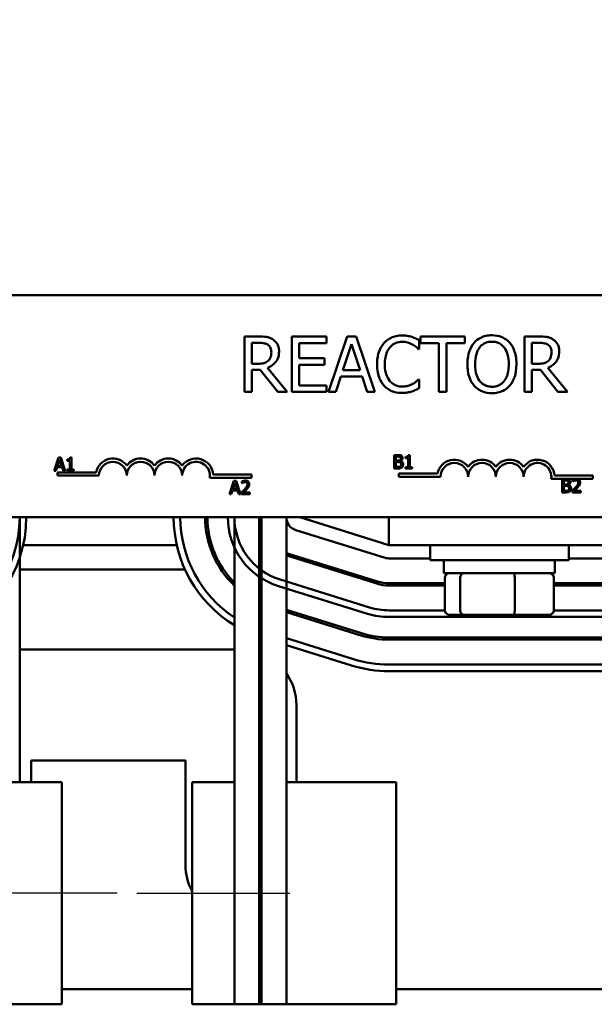
# Model space of a CAD drawing. Units: inches. Extents: x 1 to 43, y 0.5 to 33.5.
# Drawn here: x 7.9 to 10.5, y 24 to 28.4 of the extents above; entities that cross this region are included whole.
import ezdxf

# ---------------------------------------------------------------- set-up
doc = ezdxf.new("R2010")
doc.units = ezdxf.units.IN
doc.header["$LTSCALE"] = 2
doc.header["$MEASUREMENT"] = 0
for name, color, linetype, lineweight in [('Centerline (ANSI)', 7, 'Continuous', 25), ('Dimension (ANSI)', 7, 'Continuous', 25), ('Visible (ANSI)', 7, 'Continuous', 50)]:
    doc.layers.add(name, color=color, linetype=linetype, lineweight=lineweight)
doc.styles.add('Note Text (ANSI)', font='tahoma.ttf')
doc.dimstyles.new('Default (ANSI)', dxfattribs={"dimscale": 2, "dimtxt": 0.16, "dimasz": 0.098425, "dimexe": 0.125, "dimexo": 0.0625, "dimgap": 0.031496, "dimtad": 0, "dimtih": 1, "dimtoh": 1, "dimrnd": 1e-08, "dimzin": 0, "dimdsep": 46, "dimtxsty": 'Note Text (ANSI)', "dimcen": 0.09, "dimdle": 0.393701, "dimclrd": 256, "dimclre": 256, "dimclrt": 256, "dimadec": 0, "dimazin": 1, "dimtfac": 0.75, "dimtofl": 0, "dimtmove": 0, "dimatfit": 3, "dimfxl": 1, "dimtolj": 1, "dimtzin": 4, "dimlwd": -1, "dimlwe": -1, "dimarcsym": 0})

# ---------------------------------------------------------------- blocks, each defined once
blk = doc.blocks.new('*D36')
at = {"layer": 'Defpoints', "color": 0, "transparency": 16777216}
for p in [(7.9689, 31.7712), (3.3478, 23.9532), (7.188, 23.9532)]:
    blk.add_point(p, dxfattribs=at)
at = {"layer": 'Dimension (ANSI)', "transparency": 16777216}
for p, q in [((7.8439, 31.7712), (3.0978, 31.7712)), ((3.3478, 31.5743), (3.3478, 28.0924)), ((3.3478, 24.15), (3.3478, 27.6319)), ((7.063, 23.9532), (3.0978, 23.9532))]:
    blk.add_line(p, q, dxfattribs=at)
for points in [[(3.315, 31.5743), (3.3806, 31.5743), (3.3478, 31.7712)], [(3.315, 24.15), (3.3806, 24.15), (3.3478, 23.9532)]]:
    blk.add_solid(points, dxfattribs=at)
at = {"layer": 'Dimension (ANSI)', "transparency": 16777216, "insert": (2.8609, 28.0295), "char_height": 0.32, "attachment_point": 1, "style": 'Note Text (ANSI)'}
blk.add_mtext('\\A1; \\fTahoma|b0|i0;8.00', dxfattribs=at)
blk = doc.blocks.new('*D37')
at = {"layer": 'Defpoints', "color": 0, "transparency": 16777216}
for p in [(15.3069, 32.4575), (5.0109, 29.6462), (15.3069, 24.9532)]:
    blk.add_point(p, dxfattribs=at)
at = {"layer": 'Dimension (ANSI)', "transparency": 16777216}
for p, q in [((5.0109, 29.7712), (5.0109, 32.7075)), ((15.3069, 25.0782), (15.3069, 32.7075)), ((5.2078, 32.4575), (9.4889, 32.4575)), ((15.1101, 32.4575), (10.8289, 32.4575))]:
    blk.add_line(p, q, dxfattribs=at)
for points in [[(5.2078, 32.4903), (5.2078, 32.4247), (5.0109, 32.4575)], [(15.1101, 32.4903), (15.1101, 32.4247), (15.3069, 32.4575)]]:
    blk.add_solid(points, dxfattribs=at)
at = {"layer": 'Dimension (ANSI)', "transparency": 16777216, "insert": (9.5519, 32.6241), "char_height": 0.32, "attachment_point": 1, "style": 'Note Text (ANSI)'}
blk.add_mtext('\\A1; \\fTahoma|b0|i0;11.00', dxfattribs=at)

msp = doc.modelspace()

# ---------------------------------------------------------------- linework, layer by layer
at = {"layer": 'Centerline (ANSI)', "linetype": 'Continuous'}
for p, q in [((8.3569, 24.4532), (7.6669, 24.4532)), ((8.4449, 24.4532), (9.1349, 24.4532))]:
    msp.add_line(p, q, dxfattribs=at)
at = {"layer": 'Visible (ANSI)'}
for p, q in [((7.8019, 27.1462), (12.6219, 27.1462)), ((8.994, 26.9605), (8.9295, 26.9605)), ((8.9295, 26.9605), (8.9295, 26.7105)), ((9.2993, 26.9605), (9.1429, 26.9605)), ((9.1429, 26.9605), (9.1429, 26.7105)), ((9.2993, 26.9309), (9.2993, 26.9605)), ((9.3931, 26.9605), (9.3088, 26.7105)), ((9.434, 26.9605), (9.3931, 26.9605)), ((9.5183, 26.7105), (9.434, 26.9605)), ((9.9239, 26.9605), (9.7229, 26.9605)), ((9.7229, 26.9605), (9.7229, 26.9309)), ((9.9239, 26.9309), (9.9239, 26.9605)), ((10.2569, 26.9605), (10.1925, 26.9605)), ((10.1925, 26.9605), (10.1925, 26.7105)), ((8.9628, 26.8377), (8.9628, 26.9317)), ((8.9628, 26.9317), (8.9958, 26.9317)), ((9.1761, 26.8624), (9.1761, 26.9309)), ((9.1761, 26.9309), (9.2993, 26.9309)), ((9.3742, 26.8087), (9.4127, 26.9264)), ((9.4127, 26.9264), (9.4514, 26.8087)), ((9.7174, 26.9037), (9.7174, 26.9439)), ((9.7229, 26.9309), (9.8068, 26.9309)), ((9.8068, 26.9309), (9.8068, 26.7105)), ((9.84, 26.7105), (9.84, 26.9309)), ((9.84, 26.9309), (9.9239, 26.9309)), ((10.2257, 26.9317), (10.2588, 26.9317)), ((10.2257, 26.8377), (10.2257, 26.9317)), ((9.7148, 26.9037), (9.7174, 26.9037)), ((8.9919, 26.8377), (8.9628, 26.8377)), ((9.291, 26.8624), (9.1761, 26.8624)), ((9.1761, 26.74), (9.1761, 26.8328)), ((9.1761, 26.8328), (9.291, 26.8328)), ((9.291, 26.8328), (9.291, 26.8624)), ((10.2549, 26.8377), (10.2257, 26.8377)), ((8.9628, 26.7105), (8.9628, 26.8099)), ((8.9628, 26.8099), (9.0009, 26.8099)), ((9.0009, 26.8099), (9.0799, 26.7105)), ((9.123, 26.7105), (9.0341, 26.8193)), ((9.3424, 26.7105), (9.3651, 26.7804)), ((9.3651, 26.7804), (9.4605, 26.7804)), ((9.4514, 26.8087), (9.3742, 26.8087)), ((9.4605, 26.7804), (9.4832, 26.7105)), ((10.2257, 26.7105), (10.2257, 26.8099)), ((10.2257, 26.8099), (10.2638, 26.8099)), ((10.2638, 26.8099), (10.3428, 26.7105)), ((10.386, 26.7105), (10.297, 26.8193)), ((9.2993, 26.74), (9.1761, 26.74)), ((9.2993, 26.7105), (9.2993, 26.74)), ((9.7174, 26.7672), (9.715, 26.7672)), ((9.7174, 26.7275), (9.7174, 26.7672)), ((8.9295, 26.7105), (8.9628, 26.7105)), ((9.0799, 26.7105), (9.123, 26.7105)), ((9.1429, 26.7105), (9.2993, 26.7105)), ((9.3088, 26.7105), (9.3424, 26.7105)), ((9.4832, 26.7105), (9.5183, 26.7105)), ((9.8068, 26.7105), (9.84, 26.7105)), ((10.1925, 26.7105), (10.2257, 26.7105)), ((10.3428, 26.7105), (10.386, 26.7105)), ((9.6047, 26.4262), (9.6047, 26.3662)), ((9.6206, 26.4262), (9.6047, 26.4262)), ((9.675, 26.4264), (9.6688, 26.4264)), ((9.675, 26.3723), (9.675, 26.4264)), ((8.0926, 26.4147), (8.0724, 26.3547)), ((8.0881, 26.3783), (8.0974, 26.4066)), ((8.1025, 26.4147), (8.0926, 26.4147)), ((8.0974, 26.4066), (8.1066, 26.3783)), ((8.1227, 26.3547), (8.1025, 26.4147)), ((8.1314, 26.4066), (8.1314, 26.4011)), ((8.1314, 26.4011), (8.1423, 26.4011)), ((8.1423, 26.4011), (8.1423, 26.3609)), ((8.15, 26.4149), (8.1438, 26.4149)), ((8.15, 26.3609), (8.15, 26.4149)), ((9.6127, 26.4019), (9.6127, 26.4194)), ((9.6127, 26.4194), (9.6203, 26.4194)), ((9.6217, 26.4019), (9.6127, 26.4019)), ((9.6127, 26.373), (9.6127, 26.3952)), ((9.6127, 26.3952), (9.6217, 26.3952)), ((9.6342, 26.3996), (9.6342, 26.3999)), ((9.6564, 26.4181), (9.6564, 26.4126)), ((9.6564, 26.4126), (9.6673, 26.4126)), ((9.6673, 26.4126), (9.6673, 26.3723)), ((8.0724, 26.3547), (8.0805, 26.3547)), ((8.0805, 26.3547), (8.0859, 26.3715)), ((8.0859, 26.3715), (8.1088, 26.3715)), ((8.0869, 26.3337), (8.0869, 26.3483)), ((8.0869, 26.3483), (8.2611, 26.3483)), ((8.1066, 26.3783), (8.0881, 26.3783)), ((8.1088, 26.3715), (8.1143, 26.3547)), ((8.1143, 26.3547), (8.1227, 26.3547)), ((8.1314, 26.3609), (8.1314, 26.3547)), ((8.1423, 26.3609), (8.1314, 26.3609)), ((8.1314, 26.3547), (8.1607, 26.3547)), ((8.1607, 26.3609), (8.15, 26.3609)), ((8.1607, 26.3547), (8.1607, 26.3609)), ((8.7889, 26.3389), (8.9619, 26.3389)), ((8.9619, 26.3389), (8.9619, 26.3242)), ((9.6047, 26.3662), (9.6219, 26.3662)), ((9.6192, 26.373), (9.6127, 26.373)), ((9.6258, 26.3284), (9.6258, 26.3431)), ((9.6258, 26.3431), (9.8, 26.3431)), ((9.6673, 26.3723), (9.6564, 26.3723)), ((9.6564, 26.3723), (9.6564, 26.3662)), ((9.6564, 26.3662), (9.6856, 26.3662)), ((9.6856, 26.3723), (9.675, 26.3723)), ((9.6856, 26.3662), (9.6856, 26.3723)), ((8.2744, 26.3337), (8.0869, 26.3337)), ((8.9619, 26.3242), (8.7737, 26.3242)), ((8.8829, 26.3102), (8.8626, 26.2502)), ((8.8783, 26.2738), (8.8876, 26.302)), ((8.8927, 26.3102), (8.8829, 26.3102)), ((8.8876, 26.302), (8.8969, 26.2738)), ((8.9129, 26.2502), (8.8927, 26.3102)), ((8.9182, 26.3079), (8.9182, 26.2993)), ((8.9182, 26.2993), (8.9186, 26.2993)), ((9.8133, 26.3284), (9.6258, 26.3284)), ((10.4194, 26.319), (10.3125, 26.319)), ((10.3278, 26.3337), (10.5008, 26.3337)), ((10.3616, 26.3182), (10.3616, 26.2582)), ((10.3775, 26.3182), (10.3616, 26.3182)), ((10.3695, 26.2939), (10.3695, 26.3114)), ((10.3695, 26.3114), (10.3772, 26.3114)), ((10.3786, 26.2939), (10.3695, 26.2939)), ((10.391, 26.2916), (10.391, 26.2919)), ((10.4098, 26.3159), (10.4098, 26.3074)), ((10.4098, 26.3074), (10.4102, 26.3074)), ((10.4306, 26.319), (10.4194, 26.319)), ((10.5008, 26.319), (10.4306, 26.319)), ((10.5008, 26.3337), (10.5008, 26.319)), ((8.8626, 26.2502), (8.8707, 26.2502)), ((8.8707, 26.2502), (8.8761, 26.267)), ((8.8761, 26.267), (8.8991, 26.267)), ((8.8969, 26.2738), (8.8783, 26.2738)), ((8.8991, 26.267), (8.9045, 26.2502)), ((8.9045, 26.2502), (8.9129, 26.2502)), ((8.9169, 26.2587), (8.9169, 26.2502)), ((8.9169, 26.2502), (8.9539, 26.2502)), ((8.9539, 26.2572), (8.9244, 26.2572)), ((8.9539, 26.2502), (8.9539, 26.2572)), ((10.3616, 26.2582), (10.3788, 26.2582)), ((10.3695, 26.2651), (10.3695, 26.2872)), ((10.3695, 26.2872), (10.3786, 26.2872)), ((10.376, 26.2651), (10.3695, 26.2651)), ((10.4085, 26.2668), (10.4085, 26.2582)), ((10.4085, 26.2582), (10.4455, 26.2582)), ((10.4455, 26.2652), (10.416, 26.2652)), ((10.4455, 26.2582), (10.4455, 26.2652)), ((12.6219, 26.1462), (7.8019, 26.1462)), ((7.9169, 26.1462), (7.9169, 24.9532)), ((8.8849, 24.9532), (8.8849, 26.1462)), ((8.9969, 26.1462), (8.9969, 23.9532)), ((9.0069, 23.9532), (9.0069, 26.1462)), ((9.1189, 26.1462), (9.1189, 23.9532)), ((9.1789, 26.1462), (9.5814, 26.0212)), ((9.5814, 26.1462), (9.5814, 26.0212)), ((9.5636, 25.9639), (9.1611, 26.0889)), ((8.6248, 26.0212), (7.933, 26.0212)), ((8.7821, 26.0212), (8.7717, 26.0212)), ((9.5304, 25.8569), (9.1279, 25.9819)), ((9.5814, 26.0212), (10.5764, 26.0212)), ((9.7664, 26.0212), (9.7664, 25.9537)), ((10.3914, 26.0212), (10.3914, 25.9537)), ((9.1249, 25.9723), (9.5274, 25.8473)), ((9.7664, 25.9612), (9.5814, 25.9612)), ((10.3914, 25.9537), (9.7664, 25.9537)), ((9.8289, 25.8947), (9.8289, 25.9537)), ((10.3289, 25.8947), (10.3289, 25.9537)), ((10.5764, 25.9612), (10.3914, 25.9612)), ((8.6618, 25.9112), (7.9169, 25.9112)), ((8.8356, 25.9112), (8.8236, 25.9112)), ((9.3557, 25.9112), (9.322, 25.9112)), ((9.8289, 25.8947), (10.3289, 25.8947)), ((9.4942, 25.7404), (9.0917, 25.8654)), ((9.8336, 25.8492), (9.5814, 25.8492)), ((9.7664, 25.8492), (9.7664, 25.8437)), ((9.8336, 25.7267), (9.8336, 25.8747)), ((9.903, 25.7267), (9.903, 25.8747)), ((10.1483, 25.7267), (10.1483, 25.8747)), ((10.3242, 25.7267), (10.3242, 25.8747)), ((10.5764, 25.8492), (10.3242, 25.8492)), ((10.3914, 25.8492), (10.3914, 25.8437)), ((9.0828, 25.8367), (9.4853, 25.7117)), ((9.5814, 25.8392), (9.8336, 25.8392)), ((9.8336, 25.8437), (9.7664, 25.8437)), ((10.3914, 25.8437), (10.3242, 25.8437)), ((10.3242, 25.8392), (10.5764, 25.8392)), ((9.458, 25.6239), (9.1189, 25.7292)), ((9.1189, 25.7187), (9.4551, 25.6143)), ((9.8336, 25.7272), (9.5814, 25.7272)), ((10.5764, 25.7272), (10.3242, 25.7272)), ((9.5814, 25.6972), (10.5764, 25.6972)), ((9.856, 25.7067), (9.9191, 25.7067)), ((9.9191, 25.7067), (10.142, 25.7067)), ((10.142, 25.7067), (10.3018, 25.7067)), ((9.4218, 25.5074), (9.1189, 25.6014)), ((10.5764, 25.6052), (9.5814, 25.6052)), ((9.5814, 25.5952), (10.5764, 25.5952)), ((9.8601, 25.5967), (9.9087, 25.5967)), ((9.9087, 25.5967), (10.1275, 25.5967)), ((10.1275, 25.5967), (10.2977, 25.5967)), ((7.9169, 25.5512), (8.8849, 25.5512)), ((9.1189, 25.57), (9.413, 25.4787)), ((10.5764, 25.4832), (9.5814, 25.4832)), ((9.5814, 25.4532), (10.5764, 25.4532)), ((9.1639, 25.3012), (9.1639, 24.9532)), ((7.9689, 25.0512), (7.9689, 24.9532)), ((8.6639, 25.0512), (7.9689, 25.0512)), ((8.6639, 24.5812), (8.6639, 25.0512)), ((7.6966, 24.9532), (8.1069, 24.9532)), ((8.1069, 23.9532), (8.1069, 24.9532)), ((8.8849, 24.9532), (8.6949, 24.9532)), ((8.6949, 23.9532), (8.6949, 24.9532)), ((8.8852, 24.9532), (8.8849, 24.9532)), ((8.8849, 24.9532), (8.8849, 23.9532)), ((9.0069, 24.9532), (8.9969, 24.9532)), ((9.6138, 24.9532), (9.1189, 24.9532)), ((9.6138, 23.9532), (9.6138, 24.9532)), ((8.1069, 24.0212), (8.6949, 24.0212)), ((9.6138, 24.0212), (10.788, 24.0212)), ((8.1069, 23.9532), (7.6966, 23.9532)), ((8.6949, 23.9532), (8.8849, 23.9532)), ((8.8849, 23.9532), (8.8852, 23.9532)), ((8.9969, 23.9532), (8.8852, 23.9532)), ((8.9969, 23.9532), (9.0069, 23.9532)), ((9.1189, 23.9532), (9.0069, 23.9532)), ((9.1189, 23.9532), (9.6138, 23.9532))]:
    msp.add_line(p, q, dxfattribs=at)
for centre, radius, start, end in [((8.3369, 26.3337), 0.0772, 35.9425, 169.0242), ((8.3369, 26.3337), 0.0625, 0, 180), ((8.4619, 26.3337), 0.0772, 35.9425, 144.0575), ((8.4619, 26.3337), 0.0625, 0, 180), ((8.5869, 26.3337), 0.0772, 35.9425, 144.0575), ((8.5869, 26.3337), 0.0625, 0, 180), ((8.7119, 26.3337), 0.0772, 3.8949, 144.0575), ((8.7119, 26.3337), 0.0625, 351.2996, 180), ((9.8758, 26.3284), 0.0772, 35.9425, 169.0242), ((9.8758, 26.3284), 0.0625, 0, 180), ((10.0008, 26.3284), 0.0772, 35.9425, 144.0575), ((10.0008, 26.3284), 0.0625, 0, 180), ((10.1258, 26.3284), 0.0772, 35.9425, 144.0575), ((10.1258, 26.3284), 0.0625, 0, 180), ((10.2508, 26.3284), 0.0772, 3.8949, 144.0575), ((10.2508, 26.3284), 0.0625, 351.2996, 180), ((7.3789, 26.1462), 0.538, 287.2527, 0), ((7.3789, 26.1462), 0.568, 287.2527, 0), ((9.1789, 26.1462), 0.568, 180, 238.8282), ((9.1789, 26.1462), 0.538, 180, 236.8749), ((9.1789, 26.1462), 0.426, 180, 226.3587), ((9.1789, 26.1462), 0.416, 180, 225.0305), ((9.1789, 26.1462), 0.324, 180, 252.7473), ((9.1789, 26.1462), 0.294, 180, 252.7473), ((9.1789, 26.1462), 0.182, 180, 199.0814), ((9.1789, 26.1462), 0.06, 180, 252.7473), ((9.1789, 26.1462), 0.172, 249.5838, 252.7473), ((9.1789, 26.1462), 0.182, 250.7512, 252.7473), ((9.5814, 26.0212), 0.06, 252.7473, 270), ((9.5814, 26.0212), 0.172, 252.7473, 270), ((9.5814, 26.0212), 0.182, 252.7473, 270), ((9.1789, 26.1462), 0.416, 244.0555, 245.5775), ((9.1789, 26.1462), 0.426, 244.7081, 246.1868), ((9.5814, 26.0212), 0.294, 252.7473, 270), ((9.5814, 26.0212), 0.324, 252.7473, 270), ((9.1789, 26.1462), 0.538, 250.2273, 251.3551), ((9.1789, 26.1462), 0.568, 251.3115, 252.3731), ((9.5814, 26.0212), 0.426, 252.7473, 270), ((9.5814, 26.0212), 0.416, 252.7473, 270), ((8.9139, 25.3012), 0.25, 68.161, 70.6098), ((9.5814, 26.0212), 0.538, 252.7473, 270), ((9.5814, 26.0212), 0.568, 252.7473, 270), ((8.9139, 25.3012), 0.25, 0, 34.9152), ((8.9139, 24.5812), 0.25, 180, 208.8365)]:
    msp.add_arc(centre, radius, start, end, dxfattribs=at)
for centre, major_axis, ratio, start_param, end_param in [((9.856, 25.8747), (0.0224, 0), 0.892813, 1.570796, 3.141593), ((9.9191, 25.8747), (0, 0.02), 0.803146, 0, 1.570796), ((10.142, 25.8747), (0, 0.02), 0.31691, 4.712389, 6.283185), ((10.3018, 25.8747), (-0.0224, 0), 0.892813, 3.141593, 4.712389), ((9.856, 25.7267), (0.0224, 0), 0.892813, 3.141593, 4.712389), ((9.9191, 25.7267), (0, -0.02), 0.803146, 4.712389, 6.283185), ((10.142, 25.7267), (0, -0.02), 0.31691, 0, 1.570796), ((10.3018, 25.7267), (-0.0224, 0), 0.892813, 1.570796, 3.141593), ((9.8601, 25.6167), (0.022, 0), 0.90953, 3.754197, 4.712389), ((9.9087, 25.6167), (0, -0.02), 0.855309, 5.324993, 6.283185), ((10.1275, 25.6167), (0, -0.02), 0.244161, 0, 0.958192), ((10.2977, 25.6167), (-0.022, 0), 0.90953, 1.570796, 2.528989)]:
    msp.add_ellipse(centre, major_axis=major_axis, ratio=ratio, start_param=start_param, end_param=end_param, dxfattribs=at)
for points, knots in [([(9.0576, 26.9473), (9.0533, 26.9501), (9.0488, 26.9524), (9.0395, 26.9561), (9.0348, 26.9574), (9.0181, 26.96), (9.006, 26.9605), (8.994, 26.9605)], [-0.1677598, -0.1677598, -0.1677598, -0.1677598, -0.1290227, -0.1290227, -0.0915306, -0.0915306, 0, 0, 0, 0]), ([(9.6402, 26.9649), (9.6314, 26.9649), (9.6226, 26.9641), (9.6059, 26.9606), (9.5982, 26.958), (9.5785, 26.9486), (9.568, 26.9406), (9.559, 26.9305)], [-0.23334, -0.23334, -0.23334, -0.23334, -0.1660631, -0.1660631, -0.1028925, -0.1028925, 0, 0, 0, 0]), ([(9.6842, 26.9584), (9.6776, 26.9605), (9.6707, 26.962), (9.6603, 26.9637), (9.6522, 26.9649), (9.6402, 26.9649)], [-0.270358, -0.270358, -0.270358, -0.270358, -0.0913811, -0.0913811, 0, 0, 0, 0]), ([(9.7174, 26.9439), (9.712, 26.9468), (9.7064, 26.9495), (9.6978, 26.9534), (9.6918, 26.956), (9.6842, 26.9584)], [-0.1794687, -0.1794687, -0.1794687, -0.1794687, -0.0607087, -0.0607087, 0, 0, 0, 0]), ([(10.0454, 26.9657), (10.0365, 26.9657), (10.0275, 26.9649), (10.0105, 26.9612), (10.0026, 26.9586), (9.9835, 26.9492), (9.9735, 26.9416), (9.965, 26.9319)], [-0.2297757, -0.2297757, -0.2297757, -0.2297757, -0.161847, -0.161847, -0.0979811, -0.0979811, 0, 0, 0, 0]), ([(10.1261, 26.9319), (10.1212, 26.9374), (10.1157, 26.9423), (10.1023, 26.9518), (10.0951, 26.9553), (10.0758, 26.9633), (10.0607, 26.9657), (10.0454, 26.9657)], [-0.1938257, -0.1938257, -0.1938257, -0.1938257, -0.1592284, -0.1592284, -0.1165822, -0.1165822, 0, 0, 0, 0]), ([(10.3205, 26.9473), (10.3163, 26.9501), (10.3118, 26.9524), (10.3025, 26.9561), (10.2978, 26.9574), (10.281, 26.96), (10.2689, 26.9605), (10.2569, 26.9605)], [-0.1677598, -0.1677598, -0.1677598, -0.1677598, -0.1290227, -0.1290227, -0.0915306, -0.0915306, 0, 0, 0, 0]), ([(8.9958, 26.9317), (9.0014, 26.9317), (9.0117, 26.9315), (9.0257, 26.9282), (9.0309, 26.9262), (9.0355, 26.9232)], [-0.1096682, -0.1096682, -0.1096682, -0.1096682, -0.0421512, -0.0421512, 0, 0, 0, 0]), ([(9.0355, 26.9232), (9.0383, 26.9213), (9.0408, 26.9191), (9.0455, 26.9134), (9.047, 26.9105), (9.0504, 26.9023), (9.0513, 26.8961), (9.0513, 26.89)], [-0.08503315, -0.08503315, -0.08503315, -0.08503315, -0.06740103, -0.06740103, -0.04703786, -0.04703786, 0, 0, 0, 0]), ([(9.0859, 26.8926), (9.0859, 26.8996), (9.0852, 26.9067), (9.082, 26.9182), (9.0798, 26.9238), (9.0708, 26.9369), (9.0647, 26.9427), (9.0576, 26.9473)], [-0.2014197, -0.2014197, -0.2014197, -0.2014197, -0.1216699, -0.1216699, -0.0648422, -0.0648422, 0, 0, 0, 0]), ([(9.559, 26.9305), (9.5485, 26.9186), (9.5409, 26.9049), (9.5327, 26.8809), (9.5278, 26.8636), (9.5278, 26.8353)], [-0.5727352, -0.5727352, -0.5727352, -0.5727352, -0.2159414, -0.2159414, 0, 0, 0, 0]), ([(9.5847, 26.9108), (9.5885, 26.9153), (9.5927, 26.9192), (9.602, 26.9261), (9.6069, 26.9289), (9.6211, 26.9348), (9.6304, 26.9366), (9.64, 26.9366)], [-0.1607012, -0.1607012, -0.1607012, -0.1607012, -0.1167143, -0.1167143, -0.0736279, -0.0736279, 0, 0, 0, 0]), ([(9.64, 26.9366), (9.6487, 26.9366), (9.6576, 26.9357), (9.6699, 26.932), (9.6777, 26.9295), (9.6866, 26.9246)], [-0.2383759, -0.2383759, -0.2383759, -0.2383759, -0.0777001, -0.0777001, 0, 0, 0, 0]), ([(9.6866, 26.9246), (9.6924, 26.9214), (9.6983, 26.9177), (9.7073, 26.9103), (9.7111, 26.9071), (9.7148, 26.9037)], [-0.08851483, -0.08851483, -0.08851483, -0.08851483, -0.03795404, -0.03795404, 0, 0, 0, 0]), ([(9.965, 26.9319), (9.9549, 26.9198), (9.9477, 26.9058), (9.9398, 26.8815), (9.935, 26.8638), (9.935, 26.8355)], [-0.5669914, -0.5669914, -0.5669914, -0.5669914, -0.2162681, -0.2162681, 0, 0, 0, 0]), ([(9.9901, 26.911), (9.9937, 26.9156), (9.9977, 26.9199), (10.0075, 26.9276), (10.0124, 26.9301), (10.0256, 26.9355), (10.0356, 26.937), (10.0456, 26.937)], [-0.137988, -0.137988, -0.137988, -0.137988, -0.1090307, -0.1090307, -0.076096, -0.076096, 0, 0, 0, 0]), ([(10.0456, 26.937), (10.0521, 26.937), (10.0586, 26.9363), (10.0709, 26.9332), (10.0766, 26.931), (10.0894, 26.9237), (10.0957, 26.9179), (10.1009, 26.911)], [-0.1623056, -0.1623056, -0.1623056, -0.1623056, -0.1125339, -0.1125339, -0.0659705, -0.0659705, 0, 0, 0, 0]), ([(10.156, 26.8355), (10.156, 26.8638), (10.1512, 26.8833), (10.1413, 26.9098), (10.1348, 26.9216), (10.1261, 26.9319)], [-0.2156543, -0.2156543, -0.2156543, -0.2156543, -0.1027425, -0.1027425, 0, 0, 0, 0]), ([(10.2588, 26.9317), (10.2644, 26.9317), (10.2747, 26.9315), (10.2887, 26.9282), (10.2938, 26.9262), (10.2985, 26.9232)], [-0.1096682, -0.1096682, -0.1096682, -0.1096682, -0.0421512, -0.0421512, 0, 0, 0, 0]), ([(10.2985, 26.9232), (10.3013, 26.9213), (10.3038, 26.9191), (10.3085, 26.9134), (10.31, 26.9105), (10.3133, 26.9023), (10.3143, 26.8961), (10.3143, 26.89)], [-0.08503315, -0.08503315, -0.08503315, -0.08503315, -0.06740103, -0.06740103, -0.04703786, -0.04703786, 0, 0, 0, 0]), ([(10.3489, 26.8926), (10.3489, 26.8996), (10.3482, 26.9067), (10.345, 26.9182), (10.3428, 26.9238), (10.3337, 26.9369), (10.3277, 26.9427), (10.3205, 26.9473)], [-0.2014197, -0.2014197, -0.2014197, -0.2014197, -0.1216699, -0.1216699, -0.0648422, -0.0648422, 0, 0, 0, 0]), ([(9.0341, 26.8193), (9.0402, 26.8216), (9.0462, 26.8244), (9.057, 26.8314), (9.0618, 26.8353), (9.0746, 26.8487), (9.0786, 26.8571), (9.0844, 26.8714), (9.0859, 26.8819), (9.0859, 26.8926)], [-0.1541803, -0.1541803, -0.1541803, -0.1541803, -0.1350939, -0.1350939, -0.1169397, -0.1169397, -0.0811847, -0.0811847, 0, 0, 0, 0]), ([(9.0513, 26.89), (9.0513, 26.8853), (9.051, 26.8805), (9.0493, 26.8713), (9.048, 26.8674), (9.0443, 26.859), (9.0412, 26.8545), (9.0371, 26.8507)], [-0.09760014, -0.09760014, -0.09760014, -0.09760014, -0.07012214, -0.07012214, -0.04247941, -0.04247941, 0, 0, 0, 0]), ([(9.5624, 26.8353), (9.5624, 26.8502), (9.5641, 26.8678), (9.5739, 26.8944), (9.5785, 26.9032), (9.5847, 26.9108)], [-0.2157825, -0.2157825, -0.2157825, -0.2157825, -0.0750046, -0.0750046, 0, 0, 0, 0]), ([(9.9697, 26.8355), (9.9697, 26.8485), (9.9708, 26.8674), (9.98, 26.8947), (9.9842, 26.9035), (9.9901, 26.911)], [-0.2198636, -0.2198636, -0.2198636, -0.2198636, -0.0730182, -0.0730182, 0, 0, 0, 0]), ([(10.1009, 26.911), (10.1098, 26.8996), (10.114, 26.8866), (10.12, 26.8652), (10.1214, 26.8501), (10.1214, 26.8355)], [-0.1691984, -0.1691984, -0.1691984, -0.1691984, -0.111549, -0.111549, 0, 0, 0, 0]), ([(10.297, 26.8193), (10.3032, 26.8216), (10.3091, 26.8244), (10.3199, 26.8314), (10.3248, 26.8353), (10.3376, 26.8487), (10.3415, 26.8571), (10.3473, 26.8714), (10.3489, 26.8819), (10.3489, 26.8926)], [-0.1541803, -0.1541803, -0.1541803, -0.1541803, -0.1350939, -0.1350939, -0.1169397, -0.1169397, -0.0811847, -0.0811847, 0, 0, 0, 0]), ([(10.3143, 26.89), (10.3143, 26.8853), (10.3139, 26.8805), (10.3122, 26.8713), (10.311, 26.8674), (10.3073, 26.859), (10.3041, 26.8545), (10.3001, 26.8507)], [-0.09760014, -0.09760014, -0.09760014, -0.09760014, -0.07012214, -0.07012214, -0.04247941, -0.04247941, 0, 0, 0, 0]), ([(9.0371, 26.8507), (9.0345, 26.848), (9.0316, 26.8459), (9.0237, 26.8416), (9.0195, 26.8406), (9.0094, 26.8384), (9.0005, 26.8377), (8.9919, 26.8377)], [-0.08808645, -0.08808645, -0.08808645, -0.08808645, -0.07878701, -0.07878701, -0.06541676, -0.06541676, 0, 0, 0, 0]), ([(9.5278, 26.8353), (9.5278, 26.8084), (9.5322, 26.7877), (9.544, 26.7591), (9.5506, 26.7482), (9.5592, 26.7388)], [-0.2355804, -0.2355804, -0.2355804, -0.2355804, -0.0970857, -0.0970857, 0, 0, 0, 0]), ([(9.5855, 26.7597), (9.5778, 26.7689), (9.5724, 26.7796), (9.5665, 26.7975), (9.5624, 26.8113), (9.5624, 26.8353)], [-0.5007176, -0.5007176, -0.5007176, -0.5007176, -0.1823961, -0.1823961, 0, 0, 0, 0]), ([(9.935, 26.8355), (9.935, 26.8141), (9.9378, 26.7927), (9.9499, 26.7605), (9.9562, 26.7491), (9.9648, 26.7392)], [-0.2619603, -0.2619603, -0.2619603, -0.2619603, -0.0995786, -0.0995786, 0, 0, 0, 0]), ([(10.0456, 26.734), (10.0401, 26.734), (10.0347, 26.7345), (10.0242, 26.7366), (10.0193, 26.7382), (10.0066, 26.7442), (9.9997, 26.7495), (9.9858, 26.7649), (9.9807, 26.7746), (9.9715, 26.8003), (9.9697, 26.8183), (9.9697, 26.8355)], [-0.3323175, -0.3323175, -0.3323175, -0.3323175, -0.2970307, -0.2970307, -0.2638387, -0.2638387, -0.2069974, -0.2069974, -0.1305235, -0.1305235, 0, 0, 0, 0]), ([(10.1214, 26.8355), (10.1214, 26.8247), (10.1207, 26.8138), (10.1171, 26.7942), (10.1146, 26.7852), (10.1055, 26.7648), (10.0991, 26.7575), (10.0884, 26.747), (10.0815, 26.7424), (10.0648, 26.7355), (10.0553, 26.734), (10.0456, 26.734)], [-0.2634427, -0.2634427, -0.2634427, -0.2634427, -0.222649, -0.222649, -0.1878042, -0.1878042, -0.1377839, -0.1377839, -0.0737042, -0.0737042, 0, 0, 0, 0]), ([(10.1261, 26.7392), (10.1311, 26.7449), (10.1353, 26.7512), (10.1428, 26.765), (10.1459, 26.7727), (10.1524, 26.7934), (10.156, 26.8113), (10.156, 26.8355)], [-0.3991838, -0.3991838, -0.3991838, -0.3991838, -0.295861, -0.295861, -0.1843802, -0.1843802, 0, 0, 0, 0]), ([(10.3001, 26.8507), (10.2975, 26.848), (10.2945, 26.8459), (10.2866, 26.8416), (10.2825, 26.8406), (10.2723, 26.8384), (10.2635, 26.8377), (10.2549, 26.8377)], [-0.08808645, -0.08808645, -0.08808645, -0.08808645, -0.07878701, -0.07878701, -0.06541676, -0.06541676, 0, 0, 0, 0]), ([(9.5592, 26.7388), (9.5641, 26.7334), (9.5696, 26.7286), (9.5816, 26.7203), (9.588, 26.7169), (9.6052, 26.71), (9.6199, 26.706), (9.6396, 26.706)], [-0.3453931, -0.3453931, -0.3453931, -0.3453931, -0.2478358, -0.2478358, -0.150467, -0.150467, 0, 0, 0, 0]), ([(9.64, 26.7348), (9.6343, 26.7348), (9.6286, 26.7354), (9.6165, 26.7382), (9.6111, 26.7405), (9.5988, 26.7467), (9.5916, 26.7526), (9.5855, 26.7597)], [-0.1349581, -0.1349581, -0.1349581, -0.1349581, -0.1056508, -0.1056508, -0.0713614, -0.0713614, 0, 0, 0, 0]), ([(9.6885, 26.7471), (9.6816, 26.7433), (9.6742, 26.7405), (9.6629, 26.7372), (9.6539, 26.7348), (9.64, 26.7348)], [-0.3154135, -0.3154135, -0.3154135, -0.3154135, -0.1053581, -0.1053581, 0, 0, 0, 0]), ([(9.715, 26.7672), (9.7119, 26.7641), (9.7078, 26.7606), (9.7025, 26.7563), (9.6974, 26.7523), (9.6885, 26.7471)], [-0.2189742, -0.2189742, -0.2189742, -0.2189742, -0.0785707, -0.0785707, 0, 0, 0, 0]), ([(9.9648, 26.7392), (9.9697, 26.7336), (9.9752, 26.7286), (9.987, 26.7201), (9.9933, 26.7165), (10.0147, 26.7076), (10.03, 26.7052), (10.0454, 26.7052)], [-0.2374481, -0.2374481, -0.2374481, -0.2374481, -0.1763109, -0.1763109, -0.117793, -0.117793, 0, 0, 0, 0]), ([(10.0454, 26.7052), (10.0543, 26.7052), (10.0632, 26.706), (10.0801, 26.7096), (10.0882, 26.7123), (10.1074, 26.7216), (10.1175, 26.7295), (10.1261, 26.7392)], [-0.2310923, -0.2310923, -0.2310923, -0.2310923, -0.1627208, -0.1627208, -0.0988125, -0.0988125, 0, 0, 0, 0]), ([(9.6396, 26.706), (9.648, 26.706), (9.6568, 26.7064), (9.6708, 26.7092), (9.6776, 26.7111), (9.6842, 26.7133)], [-0.1087261, -0.1087261, -0.1087261, -0.1087261, -0.0533013, -0.0533013, 0, 0, 0, 0]), ([(9.6842, 26.7133), (9.6901, 26.7151), (9.6963, 26.7174), (9.707, 26.7226), (9.7122, 26.7251), (9.7174, 26.7275)], [-0.09074081, -0.09074081, -0.09074081, -0.09074081, -0.04384946, -0.04384946, 0, 0, 0, 0]), ([(9.6364, 26.4238), (9.6336, 26.4253), (9.6313, 26.4257), (9.6276, 26.4261), (9.6239, 26.4262), (9.6206, 26.4262)], [-0.03480564, -0.03480564, -0.03480564, -0.03480564, -0.02475505, -0.02475505, 0, 0, 0, 0]), ([(9.6688, 26.4264), (9.6687, 26.4256), (9.6686, 26.4248), (9.6682, 26.4233), (9.6679, 26.4227), (9.6672, 26.4214), (9.6667, 26.4208), (9.6658, 26.42), (9.6651, 26.4195), (9.6615, 26.4183), (9.6589, 26.4181), (9.6564, 26.4181)], [-0.1005438, -0.1005438, -0.1005438, -0.1005438, -0.0762723, -0.0762723, -0.0553229, -0.0553229, -0.032618, -0.032618, -0.0195337, -0.0195337, 0, 0, 0, 0]), ([(8.1438, 26.4149), (8.1437, 26.4141), (8.1436, 26.4133), (8.1432, 26.4118), (8.143, 26.4112), (8.1422, 26.4099), (8.1418, 26.4093), (8.1409, 26.4085), (8.1401, 26.408), (8.1366, 26.4068), (8.134, 26.4066), (8.1314, 26.4066)], [-0.1005438, -0.1005438, -0.1005438, -0.1005438, -0.0762723, -0.0762723, -0.0553229, -0.0553229, -0.032618, -0.032618, -0.0195337, -0.0195337, 0, 0, 0, 0]), ([(9.6203, 26.4194), (9.6226, 26.4194), (9.6249, 26.4194), (9.6286, 26.419), (9.63, 26.4185), (9.6312, 26.4179)], [-0.02836535, -0.02836535, -0.02836535, -0.02836535, -0.01085458, -0.01085458, 0, 0, 0, 0]), ([(9.6309, 26.4039), (9.6298, 26.4031), (9.6286, 26.4025), (9.6259, 26.402), (9.6239, 26.4019), (9.6217, 26.4019)], [-0.03264374, -0.03264374, -0.03264374, -0.03264374, -0.01655002, -0.01655002, 0, 0, 0, 0]), ([(9.6217, 26.3952), (9.6239, 26.3952), (9.6263, 26.3951), (9.6289, 26.3948), (9.6305, 26.3945), (9.6322, 26.3936)], [-0.04986036, -0.04986036, -0.04986036, -0.04986036, -0.01514589, -0.01514589, 0, 0, 0, 0]), ([(9.6343, 26.4116), (9.6343, 26.4103), (9.6342, 26.409), (9.6336, 26.4068), (9.6332, 26.4061), (9.6323, 26.4049), (9.6317, 26.4043), (9.6309, 26.4039)], [-0.01614271, -0.01614271, -0.01614271, -0.01614271, -0.01115771, -0.01115771, -0.00679168, -0.00679168, 0, 0, 0, 0]), ([(9.6312, 26.4179), (9.6318, 26.4175), (9.6323, 26.4171), (9.6332, 26.4161), (9.6335, 26.4156), (9.6341, 26.414), (9.6343, 26.4128), (9.6343, 26.4116)], [-0.01611241, -0.01611241, -0.01611241, -0.01611241, -0.0128949, -0.0128949, -0.00913085, -0.00913085, 0, 0, 0, 0]), ([(9.6322, 26.3936), (9.6332, 26.3932), (9.634, 26.3926), (9.6356, 26.391), (9.636, 26.3902), (9.6369, 26.3881), (9.6371, 26.3862), (9.6371, 26.3843)], [-0.02329222, -0.02329222, -0.02329222, -0.02329222, -0.0192567, -0.0192567, -0.01448536, -0.01448536, 0, 0, 0, 0]), ([(9.6371, 26.3843), (9.6371, 26.3832), (9.637, 26.3821), (9.6365, 26.38), (9.6361, 26.3792), (9.635, 26.3774), (9.6339, 26.3764), (9.6328, 26.3756)], [-0.02306337, -0.02306337, -0.02306337, -0.02306337, -0.01687777, -0.01687777, -0.01077554, -0.01077554, 0, 0, 0, 0]), ([(9.6342, 26.3999), (9.6359, 26.4007), (9.6375, 26.4018), (9.6397, 26.4041), (9.6408, 26.4055), (9.6423, 26.4091), (9.6426, 26.4109), (9.6426, 26.4127)], [-0.05151697, -0.05151697, -0.05151697, -0.05151697, -0.02945551, -0.02945551, -0.01403183, -0.01403183, 0, 0, 0, 0]), ([(9.6454, 26.3846), (9.6454, 26.3861), (9.6453, 26.3876), (9.6446, 26.3903), (9.6441, 26.3916), (9.6427, 26.3942), (9.6415, 26.3956), (9.6382, 26.3981), (9.6363, 26.399), (9.6342, 26.3996)], [-0.05810018, -0.05810018, -0.05810018, -0.05810018, -0.04429921, -0.04429921, -0.03159195, -0.03159195, -0.01636121, -0.01636121, 0, 0, 0, 0]), ([(9.6426, 26.4127), (9.6426, 26.4144), (9.6424, 26.4161), (9.6412, 26.4194), (9.6404, 26.4204), (9.639, 26.4222), (9.6377, 26.4231), (9.6364, 26.4238)], [-0.0222312, -0.0222312, -0.0222312, -0.0222312, -0.01716168, -0.01716168, -0.01169092, -0.01169092, 0, 0, 0, 0]), ([(9.6392, 26.3711), (9.6403, 26.3719), (9.6412, 26.3729), (9.6428, 26.375), (9.6436, 26.3763), (9.6451, 26.3799), (9.6454, 26.3823), (9.6454, 26.3846)], [-0.04320546, -0.04320546, -0.04320546, -0.04320546, -0.02995386, -0.02995386, -0.01806939, -0.01806939, 0, 0, 0, 0]), ([(9.6328, 26.3756), (9.632, 26.375), (9.6312, 26.3746), (9.6294, 26.3739), (9.6284, 26.3737), (9.6264, 26.3733), (9.6242, 26.373), (9.6192, 26.373)], [-0.1097402, -0.1097402, -0.1097402, -0.1097402, -0.0746497, -0.0746497, -0.0380627, -0.0380627, 0, 0, 0, 0]), ([(9.6219, 26.3662), (9.6273, 26.3662), (9.6303, 26.3669), (9.6346, 26.3681), (9.637, 26.3694), (9.6392, 26.3711)], [-0.03420663, -0.03420663, -0.03420663, -0.03420663, -0.02111028, -0.02111028, 0, 0, 0, 0]), ([(8.9335, 26.3115), (8.9297, 26.3115), (8.9264, 26.3106), (8.9226, 26.3096), (8.9201, 26.3088), (8.9182, 26.3079)], [-0.02537479, -0.02537479, -0.02537479, -0.02537479, -0.01636059, -0.01636059, 0, 0, 0, 0]), ([(8.9186, 26.2993), (8.9194, 26.2999), (8.9203, 26.3004), (8.9222, 26.3016), (8.9233, 26.3022), (8.9244, 26.3026)], [-0.01709269, -0.01709269, -0.01709269, -0.01709269, -0.00936796, -0.00936796, 0, 0, 0, 0]), ([(8.9244, 26.3026), (8.9264, 26.3034), (8.928, 26.3038), (8.93, 26.3043), (8.9315, 26.3045), (8.9329, 26.3045)], [-0.01621929, -0.01621929, -0.01621929, -0.01621929, -0.01114601, -0.01114601, 0, 0, 0, 0]), ([(8.9432, 26.2946), (8.9432, 26.2929), (8.943, 26.2914), (8.9422, 26.2882), (8.9415, 26.2867), (8.9389, 26.2819), (8.9355, 26.2777), (8.9314, 26.2732)], [-0.08762492, -0.08762492, -0.08762492, -0.08762492, -0.06763594, -0.06763594, -0.04692782, -0.04692782, 0, 0, 0, 0]), ([(8.9329, 26.3045), (8.9349, 26.3045), (8.9362, 26.3042), (8.9383, 26.3035), (8.9394, 26.3029), (8.9403, 26.3021)], [-0.0167019, -0.0167019, -0.0167019, -0.0167019, -0.00937535, -0.00937535, 0, 0, 0, 0]), ([(8.9514, 26.295), (8.9514, 26.2963), (8.9513, 26.2976), (8.9509, 26.3), (8.9505, 26.3011), (8.9493, 26.304), (8.9482, 26.3055), (8.9458, 26.3079), (8.9441, 26.3092), (8.9392, 26.3111), (8.9363, 26.3115), (8.9335, 26.3115)], [-0.0959954, -0.0959954, -0.0959954, -0.0959954, -0.07980065, -0.07980065, -0.06487587, -0.06487587, -0.04062092, -0.04062092, -0.02135969, -0.02135969, 0, 0, 0, 0]), ([(8.9403, 26.3021), (8.9408, 26.3017), (8.9412, 26.3012), (8.942, 26.3001), (8.9423, 26.2994), (8.943, 26.2976), (8.9432, 26.2961), (8.9432, 26.2946)], [-0.01799053, -0.01799053, -0.01799053, -0.01799053, -0.01511041, -0.01511041, -0.01146257, -0.01146257, 0, 0, 0, 0]), ([(8.9483, 26.283), (8.9497, 26.2853), (8.9503, 26.2874), (8.9512, 26.2906), (8.9514, 26.2928), (8.9514, 26.295)], [-0.02530612, -0.02530612, -0.02530612, -0.02530612, -0.01672719, -0.01672719, 0, 0, 0, 0]), ([(10.3772, 26.3114), (10.3795, 26.3114), (10.3818, 26.3115), (10.3855, 26.311), (10.3868, 26.3106), (10.3881, 26.3099)], [-0.02836535, -0.02836535, -0.02836535, -0.02836535, -0.01085458, -0.01085458, 0, 0, 0, 0]), ([(10.3932, 26.3158), (10.3905, 26.3173), (10.3882, 26.3177), (10.3845, 26.3182), (10.3807, 26.3182), (10.3775, 26.3182)], [-0.03480564, -0.03480564, -0.03480564, -0.03480564, -0.02475505, -0.02475505, 0, 0, 0, 0]), ([(10.3878, 26.2959), (10.3867, 26.2952), (10.3854, 26.2946), (10.3828, 26.294), (10.3808, 26.2939), (10.3786, 26.2939)], [-0.03264374, -0.03264374, -0.03264374, -0.03264374, -0.01655002, -0.01655002, 0, 0, 0, 0]), ([(10.3911, 26.3036), (10.3911, 26.3024), (10.391, 26.3011), (10.3904, 26.2988), (10.39, 26.2981), (10.3892, 26.2969), (10.3885, 26.2964), (10.3878, 26.2959)], [-0.01614271, -0.01614271, -0.01614271, -0.01614271, -0.01115771, -0.01115771, -0.00679168, -0.00679168, 0, 0, 0, 0]), ([(10.3881, 26.3099), (10.3886, 26.3096), (10.3891, 26.3092), (10.39, 26.3081), (10.3903, 26.3076), (10.391, 26.306), (10.3911, 26.3048), (10.3911, 26.3036)], [-0.01611241, -0.01611241, -0.01611241, -0.01611241, -0.0128949, -0.0128949, -0.00913085, -0.00913085, 0, 0, 0, 0]), ([(10.391, 26.2919), (10.3928, 26.2927), (10.3943, 26.2938), (10.3965, 26.2961), (10.3976, 26.2975), (10.3991, 26.3011), (10.3994, 26.3029), (10.3994, 26.3047)], [-0.05151697, -0.05151697, -0.05151697, -0.05151697, -0.02945551, -0.02945551, -0.01403183, -0.01403183, 0, 0, 0, 0]), ([(10.3994, 26.3047), (10.3994, 26.3064), (10.3992, 26.3081), (10.3981, 26.3114), (10.3973, 26.3125), (10.3958, 26.3142), (10.3946, 26.3151), (10.3932, 26.3158)], [-0.0222312, -0.0222312, -0.0222312, -0.0222312, -0.01716168, -0.01716168, -0.01169092, -0.01169092, 0, 0, 0, 0]), ([(10.4194, 26.319), (10.4182, 26.3187), (10.4173, 26.3185), (10.4142, 26.3177), (10.4117, 26.3169), (10.4098, 26.3159)], [-0.02032469, -0.02032469, -0.02032469, -0.02032469, -0.01636059, -0.01636059, 0, 0, 0, 0]), ([(10.4102, 26.3074), (10.411, 26.3079), (10.4119, 26.3085), (10.4138, 26.3097), (10.4149, 26.3102), (10.416, 26.3107)], [-0.01709269, -0.01709269, -0.01709269, -0.01709269, -0.00936796, -0.00936796, 0, 0, 0, 0]), ([(10.416, 26.3107), (10.418, 26.3115), (10.4196, 26.3119), (10.4216, 26.3124), (10.4231, 26.3126), (10.4245, 26.3126)], [-0.01621929, -0.01621929, -0.01621929, -0.01621929, -0.01114601, -0.01114601, 0, 0, 0, 0]), ([(10.4348, 26.3026), (10.4348, 26.301), (10.4346, 26.2994), (10.4338, 26.2962), (10.4331, 26.2947), (10.4305, 26.29), (10.4271, 26.2858), (10.423, 26.2812)], [-0.08762492, -0.08762492, -0.08762492, -0.08762492, -0.06763594, -0.06763594, -0.04692782, -0.04692782, 0, 0, 0, 0]), ([(10.4245, 26.3126), (10.4265, 26.3126), (10.4278, 26.3122), (10.4299, 26.3115), (10.4309, 26.3109), (10.4319, 26.3101)], [-0.0167019, -0.0167019, -0.0167019, -0.0167019, -0.00937535, -0.00937535, 0, 0, 0, 0]), ([(10.443, 26.303), (10.443, 26.3043), (10.4429, 26.3056), (10.4425, 26.308), (10.4421, 26.3092), (10.4409, 26.312), (10.4398, 26.3136), (10.4373, 26.316), (10.4357, 26.3172), (10.4325, 26.3185), (10.4316, 26.3187), (10.4306, 26.319)], [-0.0959954, -0.0959954, -0.0959954, -0.0959954, -0.07980065, -0.07980065, -0.06487587, -0.06487587, -0.04062092, -0.04062092, -0.02135969, -0.02135969, -0.01400319, -0.01400319, -0.01400319, -0.01400319]), ([(10.4319, 26.3101), (10.4324, 26.3097), (10.4328, 26.3093), (10.4336, 26.3081), (10.4339, 26.3075), (10.4346, 26.3056), (10.4348, 26.3041), (10.4348, 26.3026)], [-0.01799053, -0.01799053, -0.01799053, -0.01799053, -0.01511041, -0.01511041, -0.01146257, -0.01146257, 0, 0, 0, 0]), ([(10.4399, 26.291), (10.4413, 26.2934), (10.4419, 26.2954), (10.4428, 26.2986), (10.443, 26.3008), (10.443, 26.303)], [-0.02530612, -0.02530612, -0.02530612, -0.02530612, -0.01672719, -0.01672719, 0, 0, 0, 0]), ([(8.9314, 26.2732), (8.9281, 26.2695), (8.9259, 26.2673), (8.922, 26.2635), (8.9194, 26.2611), (8.9169, 26.2587)], [-0.04170724, -0.04170724, -0.04170724, -0.04170724, -0.02643388, -0.02643388, 0, 0, 0, 0]), ([(8.9244, 26.2572), (8.9272, 26.2597), (8.9307, 26.263), (8.9347, 26.2669), (8.9376, 26.2698), (8.9403, 26.2727)], [-0.04283915, -0.04283915, -0.04283915, -0.04283915, -0.03037008, -0.03037008, 0, 0, 0, 0]), ([(8.9403, 26.2727), (8.9418, 26.2744), (8.9433, 26.276), (8.9461, 26.2794), (8.9473, 26.2811), (8.9483, 26.283)], [-0.03315218, -0.03315218, -0.03315218, -0.03315218, -0.0160429, -0.0160429, 0, 0, 0, 0]), ([(10.3896, 26.2676), (10.3888, 26.2671), (10.388, 26.2666), (10.3862, 26.2659), (10.3852, 26.2657), (10.3833, 26.2654), (10.381, 26.2651), (10.376, 26.2651)], [-0.1097402, -0.1097402, -0.1097402, -0.1097402, -0.0746497, -0.0746497, -0.0380627, -0.0380627, 0, 0, 0, 0]), ([(10.3786, 26.2872), (10.3808, 26.2872), (10.3832, 26.2872), (10.3857, 26.2868), (10.3873, 26.2866), (10.3891, 26.2857)], [-0.04986036, -0.04986036, -0.04986036, -0.04986036, -0.01514589, -0.01514589, 0, 0, 0, 0]), ([(10.3788, 26.2582), (10.3841, 26.2582), (10.3871, 26.2589), (10.3914, 26.2601), (10.3938, 26.2614), (10.396, 26.2631)], [-0.03420663, -0.03420663, -0.03420663, -0.03420663, -0.02111028, -0.02111028, 0, 0, 0, 0]), ([(10.3891, 26.2857), (10.39, 26.2852), (10.3909, 26.2846), (10.3925, 26.283), (10.3929, 26.2822), (10.3937, 26.2801), (10.394, 26.2782), (10.394, 26.2763)], [-0.02329222, -0.02329222, -0.02329222, -0.02329222, -0.0192567, -0.0192567, -0.01448536, -0.01448536, 0, 0, 0, 0]), ([(10.394, 26.2763), (10.394, 26.2753), (10.3939, 26.2741), (10.3934, 26.272), (10.393, 26.2713), (10.3918, 26.2694), (10.3908, 26.2684), (10.3896, 26.2676)], [-0.02306337, -0.02306337, -0.02306337, -0.02306337, -0.01687777, -0.01687777, -0.01077554, -0.01077554, 0, 0, 0, 0]), ([(10.4023, 26.2767), (10.4023, 26.2781), (10.4021, 26.2796), (10.4015, 26.2824), (10.401, 26.2836), (10.3995, 26.2862), (10.3983, 26.2876), (10.3951, 26.2902), (10.3931, 26.291), (10.391, 26.2916)], [-0.05810018, -0.05810018, -0.05810018, -0.05810018, -0.04429921, -0.04429921, -0.03159195, -0.03159195, -0.01636121, -0.01636121, 0, 0, 0, 0]), ([(10.396, 26.2631), (10.3971, 26.264), (10.3981, 26.2649), (10.3996, 26.267), (10.4004, 26.2683), (10.4019, 26.272), (10.4023, 26.2743), (10.4023, 26.2767)], [-0.04320546, -0.04320546, -0.04320546, -0.04320546, -0.02995386, -0.02995386, -0.01806939, -0.01806939, 0, 0, 0, 0]), ([(10.423, 26.2812), (10.4197, 26.2776), (10.4175, 26.2754), (10.4135, 26.2715), (10.411, 26.2691), (10.4085, 26.2668)], [-0.04170724, -0.04170724, -0.04170724, -0.04170724, -0.02643388, -0.02643388, 0, 0, 0, 0]), ([(10.416, 26.2652), (10.4188, 26.2678), (10.4223, 26.2711), (10.4263, 26.2749), (10.4292, 26.2778), (10.4319, 26.2808)], [-0.04283915, -0.04283915, -0.04283915, -0.04283915, -0.03037008, -0.03037008, 0, 0, 0, 0]), ([(10.4319, 26.2808), (10.4334, 26.2824), (10.4349, 26.2841), (10.4377, 26.2874), (10.4389, 26.2892), (10.4399, 26.291)], [-0.03315218, -0.03315218, -0.03315218, -0.03315218, -0.0160429, -0.0160429, 0, 0, 0, 0])]:
    msp.add_open_spline(points, degree=3, knots=knots, dxfattribs=at)

# ---------------------------------------------------------------- dimensions: what is measured, and where the dimension line sits
at = {"layer": 'Dimension (ANSI)'}
dim = msp.add_linear_dim(base=(15.3069, 32.4575), p1=(5.0109, 29.6462), p2=(15.3069, 24.9532), text=' \\fTahoma|b0|i0;11.00', dimstyle='Default (ANSI)', override={"dimgap": 0.031496, "dimtih": 0, "dimtoh": 0, "dimdec": 2, "dimtol": 0, "dimlim": 0, "dimtp": 0, "dimtm": 0, "dimtdec": 2, "dimatfit": 1}, dxfattribs=at)
dim.commit()
dim.dimension.update_dxf_attribs({"geometry": '*D37', "text_midpoint": (10.1589, 32.4575), "dimtype": 160})
dim = msp.add_linear_dim(base=(3.3478, 23.9532), p1=(7.9689, 31.7712), p2=(7.188, 23.9532), angle=90, text=' \\fTahoma|b0|i0;8.00', dimstyle='Default (ANSI)', override={"dimgap": 0.031496, "dimdec": 2, "dimtol": 0, "dimlim": 0, "dimtp": 0, "dimtm": 0, "dimtdec": 2, "dimatfit": 1}, dxfattribs=at)
dim.commit()
dim.dimension.update_dxf_attribs({"geometry": '*D36', "text_midpoint": (3.3478, 27.8622), "dimtype": 160})

doc.saveas('drawing.dxf')
